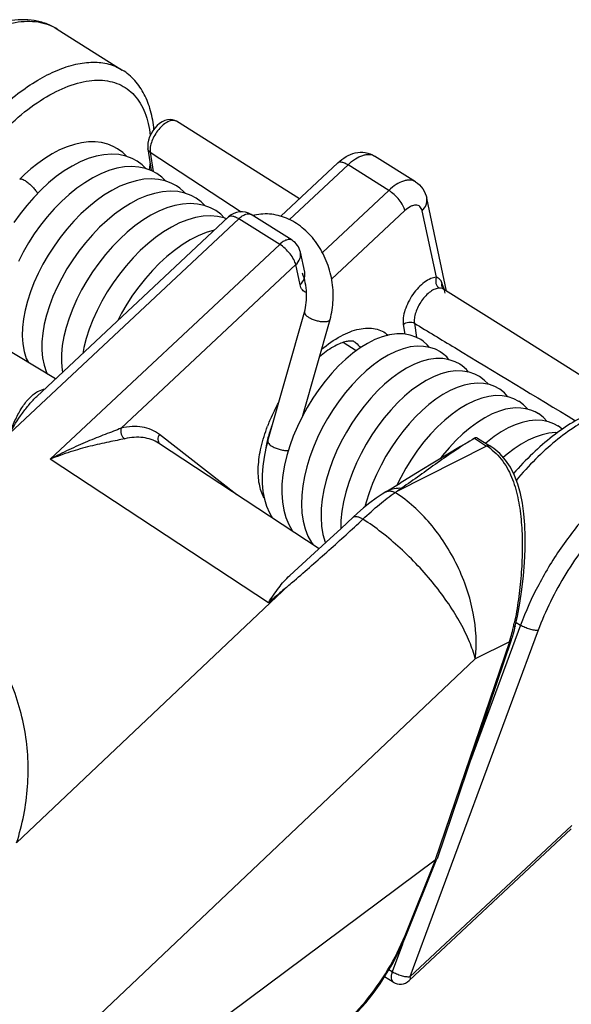
# Model space of a CAD drawing. Units: millimetres. Extents: x 0 to 210, y 0 to 297.
# Drawn here: x 46 to 67, y 47 to 84 of the extents above; entities that cross this region are included whole.
import ezdxf

# ---------------------------------------------------------------- set-up
doc = ezdxf.new("R2010")
doc.units = ezdxf.units.MM
doc.header["$LTSCALE"] = 19.36
doc.layers.get('0').update_dxf_attribs({"linetype": 'CONTINUOUS'})
doc.layers.add('BEZUGSACHSEN', color=7, linetype='CONTINUOUS')
doc.layers.add('RUNDUNGEN', color=7, linetype='CONTINUOUS')

msp = doc.modelspace()

# ---------------------------------------------------------------- linework, layer by layer
at = {"color": 7, "linetype": 'CONTINUOUS'}
for p, q in [((48.3502, 78.8985), (48.0496, 78.743)), ((52.3931, 76.7214), (52.0904, 76.6021)), ((55.404, 68.4101), (56.7805, 73.2539)), ((56.7147, 69.3639), (57.7424, 72.9805)), ((61.2368, 72.1615), (61.1474, 72.2226)), ((61.9675, 71.7023), (61.8849, 71.7584)), ((62.7114, 71.2335), (62.6223, 71.2944)), ((64.1186, 70.3524), (64.0976, 70.3658)), ((66.4692, 68.8536), (66.3102, 68.9733)), ((55.404, 68.4101), (55.4038, 68.4093)), ((63.6546, 68.3736), (63.5981, 68.324))]:
    msp.add_line(p, q, dxfattribs=at)
at = {"color": 9, "linetype": 'CONTINUOUS'}
msp.add_line((46.3248, 78.1661), (46.332, 78.1603), dxfattribs=at)
at = {"color": 7, "linetype": 'CONTINUOUS'}
for points in [[(49.7588, 79.3903), (49.5968, 79.4799), (49.3861, 79.5641), (49.1585, 79.6214), (48.9173, 79.6501), (48.6649, 79.6493), (48.4036, 79.6185), (48.1349, 79.5576), (47.8595, 79.4669), (47.5808, 79.3476), (47.3013, 79.201), (47.0256, 79.0303), (46.7575, 78.8398), (46.5011, 78.6346), (46.2612, 78.4216), (46.0791, 78.2456)], [(50.4964, 78.926), (50.3047, 79.0296), (50.0673, 79.1173), (49.8077, 79.1715), (49.5318, 79.1893), (49.2441, 79.1699), (48.9496, 79.1139), (48.6504, 79.0227), (48.3502, 78.8985)], [(50.093, 79.1078), (49.9495, 79.2497), (49.757, 79.3913)], [(50.8305, 78.6438), (50.6859, 78.7865), (50.4948, 78.927)], [(48.0496, 78.743), (47.7503, 78.5577), (47.4543, 78.3447), (47.164, 78.1066), (46.8812, 77.8454), (46.6079, 77.5633), (46.346, 77.2631), (46.0975, 76.9473), (45.8643, 76.6186)], [(49.429, 78.5731), (49.1276, 78.4528), (48.824, 78.2995), (48.5222, 78.1164), (48.2241, 77.9054), (47.9327, 77.6696), (47.6493, 77.411), (47.3754, 77.1318), (47.1129, 76.8343), (46.8633, 76.5207), (46.6284, 76.1938), (46.4099, 75.856), (46.2097, 75.51), (46.0292, 75.1588)], [(51.2346, 78.4614), (51.0407, 78.5661), (50.8093, 78.6516), (50.5585, 78.7055), (50.2919, 78.7252), (50.0128, 78.7097), (49.7246, 78.6588), (49.429, 78.5731)], [(51.5666, 78.1803), (51.4248, 78.3212), (51.2318, 78.4632)], [(50.151, 78.1035), (49.8469, 77.9804), (49.5426, 77.825)], [(51.9712, 77.998), (51.7766, 78.1028), (51.5445, 78.1884), (51.2925, 78.2419), (51.0247, 78.261), (50.7436, 78.2447), (50.4511, 78.1921), (50.151, 78.1035)], [(49.5426, 77.825), (49.2436, 77.6417), (48.9496, 77.4322), (48.6619, 77.1984), (48.3819, 76.9422), (48.1109, 76.6655), (47.8506, 76.3705), (47.6025, 76.059), (47.3689, 75.7341), (47.1515, 75.3986), (46.9524, 75.0556), (46.7732, 74.7081), (46.6151, 74.3591), (46.4796, 74.0116), (46.3674, 73.6675), (46.2794, 73.329), (46.2166, 72.9977), (46.1799, 72.6755), (46.1708, 72.3638), (46.1912, 72.063), (46.2429, 71.7786), (46.328, 71.5119), (46.4043, 71.356)], [(52.7083, 77.5338), (52.5204, 77.6357), (52.2805, 77.7247), (52.016, 77.7798), (51.734, 77.797), (51.4399, 77.7753), (51.1407, 77.716), (50.8383, 77.6213)], [(52.3042, 77.7159), (52.2497, 77.7766), (52.0989, 77.9087), (51.9705, 77.9984)], [(50.8383, 77.6213), (50.5372, 77.4943), (50.2375, 77.3365), (49.9404, 77.1503), (49.6474, 76.9376), (49.36, 76.6999), (49.0799, 76.4395), (48.8088, 76.1585), (48.5489, 75.8593), (48.302, 75.5443), (48.0701, 75.2165), (47.8551, 74.8787), (47.6587, 74.5338), (47.4824, 74.1849), (47.3274, 73.8344), (47.1949, 73.4847), (47.0862, 73.1383), (47.0021, 72.7971), (46.9439, 72.4635), (46.9128, 72.1381), (46.9105, 71.8273), (46.9374, 71.5346), (46.9934, 71.2638), (47.0777, 71.0177), (47.1267, 70.9209)], [(53.0434, 77.2511), (52.8949, 77.3967), (52.7063, 77.535)], [(51.6129, 77.1706), (51.312, 77.0475), (51.01, 76.8925), (50.7089, 76.7071), (50.4113, 76.4937), (50.1201, 76.2554), (49.8367, 75.9944), (49.5632, 75.7128), (49.3013, 75.4132), (49.0529, 75.0982), (48.8197, 74.7703), (48.6033, 74.4324), (48.4053, 74.0869), (48.2272, 73.7364), (48.0703, 73.3834), (47.9359, 73.0305), (47.8254, 72.6803), (47.7399, 72.3344), (47.681, 71.9972), (47.65, 71.6712), (47.6478, 71.3614), (47.6746, 71.0712), (47.6911, 70.9914)], [(53.4462, 77.0695), (53.2529, 77.1738), (53.0172, 77.2608), (52.7603, 77.3146), (52.4878, 77.3328), (52.2032, 77.3146), (51.9109, 77.2602), (51.6129, 77.1706)], [(53.7788, 76.7885), (53.6363, 76.9295), (53.4445, 77.0705)], [(52.0904, 76.6021), (51.7854, 76.4495), (51.4835, 76.2674), (51.1858, 76.0579), (50.8947, 75.8236), (50.6114, 75.5664), (50.3376, 75.2885), (50.0748, 74.9922), (49.8246, 74.6794), (49.589, 74.353), (49.3696, 74.0155), (49.1684, 73.6698), (48.9871, 73.3189), (48.8271, 72.9659), (48.69, 72.6137), (48.5769, 72.265), (48.4887, 71.9225), (48.447, 71.6992)], [(53.8526, 76.7609), (53.7658, 76.7934), (53.5174, 76.8477), (53.2534, 76.8686), (52.9764, 76.8547), (52.6889, 76.8057), (52.3931, 76.7214)], [(53.0925, 76.2441), (52.7898, 76.1205), (52.4873, 75.9654), (52.1901, 75.783), (51.8981, 75.5747), (51.6121, 75.3422), (51.3336, 75.0876), (51.0637, 74.8123), (50.8043, 74.5185), (50.5568, 74.2083), (50.3235, 73.8847), (50.1064, 73.5504), (49.9074, 73.2083), (49.765, 72.9333)], [(53.3972, 76.3345), (53.3927, 76.3336), (53.0925, 76.2441)], [(61.1512, 72.2203), (60.9696, 72.3164), (60.7499, 72.3913), (60.506, 72.4324), (60.2463, 72.4351), (59.9762, 72.399), (59.7033, 72.3265), (59.4275, 72.2194), (59.1512, 72.0797), (58.875, 71.9091), (58.6003, 71.7092), (58.329, 71.482), (58.0631, 71.2297), (57.8045, 70.9544), (57.5552, 70.6583), (57.3171, 70.344), (57.0922, 70.014), (56.8825, 69.6711), (56.6897, 69.3182), (56.5153, 68.9579), (56.361, 68.5931), (56.2281, 68.2261)], [(61.4745, 71.9293), (61.3955, 72.0231), (61.2368, 72.1615)], [(61.8885, 71.7562), (61.7016, 71.8546), (61.4899, 71.9266), (61.2589, 71.9668), (61.0131, 71.9726), (60.7551, 71.943), (60.4868, 71.8772), (60.2109, 71.7754), (59.9305, 71.6386), (59.6491, 71.4693), (59.3716, 71.2714), (59.0985, 71.0463), (58.8317, 70.7967), (58.5725, 70.5245), (58.3227, 70.2316), (58.084, 69.9204), (57.8579, 69.5932), (57.6465, 69.2526), (57.4515, 68.9009), (57.2745, 68.5412), (57.1173, 68.1763), (56.9814, 67.8088), (56.8681, 67.4416), (56.7786, 67.0775), (56.7143, 66.7193), (56.6763, 66.3696), (56.6654, 66.0313)], [(62.6261, 71.292), (62.4457, 71.3876), (62.2236, 71.4634), (61.976, 71.5045), (61.7122, 71.5063), (61.4381, 71.4682), (61.1627, 71.3932), (60.8855, 71.2835), (60.6092, 71.1418), (60.3339, 70.9699), (60.0607, 70.7695), (59.7913, 70.5426), (59.5273, 70.2906), (59.2704, 70.0158), (59.0226, 69.7205), (58.7859, 69.4073), (58.5624, 69.0784), (58.354, 68.7369), (58.1624, 68.3857), (57.9893, 68.0276), (57.8362, 67.6653), (57.7042, 67.3013), (57.5945, 66.9377), (57.5084, 66.5768), (57.447, 66.2206), (57.4115, 65.8715), (57.4034, 65.5307)], [(62.2119, 71.4653), (62.1248, 71.5672), (61.9675, 71.7023)], [(62.9497, 71.0008), (62.8691, 71.096), (62.7114, 71.2335)], [(63.3632, 70.8281), (63.1878, 70.9215), (62.9668, 70.9979), (62.7196, 71.0398), (62.4563, 71.0425), (62.1826, 71.0056), (61.9071, 70.9315), (61.63, 70.8225), (61.3545, 70.6822), (61.0806, 70.5121), (60.8089, 70.3138), (60.5408, 70.0892), (60.2778, 69.8397), (60.0216, 69.5673), (59.7742, 69.2742), (59.5375, 68.9627), (59.3135, 68.6353), (59.1041, 68.2947), (58.9112, 67.9437), (58.7365, 67.5849), (58.5814, 67.221), (58.4475, 66.8547), (58.3361, 66.4885), (58.2485, 66.1251), (58.1858, 65.7666), (58.1495, 65.4167), (58.1415, 65.1099)], [(63.6944, 70.5338), (63.6904, 70.5395), (63.538, 70.6969), (63.3605, 70.8297)], [(64.1002, 70.3642), (63.9311, 70.4547), (63.7312, 70.5265), (63.5132, 70.5698), (63.2811, 70.5819), (63.0369, 70.5618), (62.7819, 70.5086), (62.5193, 70.4223), (62.2521, 70.3034), (61.9839, 70.1545), (61.72, 69.9799), (61.46, 69.7805), (61.2048, 69.5582), (60.9555, 69.3146), (60.7131, 69.0511), (60.4792, 68.7694), (60.2551, 68.4709), (60.0424, 68.158), (59.843, 67.8331), (59.6584, 67.4982), (59.4903, 67.1559), (59.3397, 66.8086), (59.2082, 66.4587), (59.097, 66.1085), (59.0523, 65.9347)], [(64.4277, 70.072), (64.2922, 70.2177), (64.1186, 70.3524)], [(64.8384, 69.8995), (64.6527, 69.9974), (64.4412, 70.0696), (64.2101, 70.1102), (63.9643, 70.1162), (63.7066, 70.0867), (63.4403, 70.0218), (63.1665, 69.9214), (62.8867, 69.7856), (62.6049, 69.6165), (62.3255, 69.4178), (62.0501, 69.1914), (61.7818, 68.9405), (61.5214, 68.6669), (61.2707, 68.3729), (61.0313, 68.0606), (60.8048, 67.7322), (60.5931, 67.3906), (60.398, 67.0383), (60.2562, 66.7493)], [(64.3343, 69.6), (64.1062, 69.5346), (63.8299, 69.4245), (63.5541, 69.2825), (63.2792, 69.1104), (63.0063, 68.9097), (62.737, 68.6823), (62.4729, 68.4299), (62.216, 68.1547), (61.9681, 67.8588), (61.8872, 67.7514)], [(65.5747, 69.4363), (65.4527, 69.5045), (65.2858, 69.5735), (65.1054, 69.6221), (64.9139, 69.6487), (64.7132, 69.6524), (64.5053, 69.6327), (64.334, 69.5999)], [(65.1698, 69.6048), (65.0172, 69.7648), (64.8355, 69.9013)], [(65.9072, 69.1408), (65.7567, 69.2988), (65.5725, 69.4377)], [(66.313, 68.9715), (66.156, 69.0565), (65.9507, 69.132), (65.7231, 69.1777), (65.4795, 69.1894), (65.225, 69.1659), (64.9663, 69.1086), (64.704, 69.019), (64.4412, 68.8992), (64.1778, 68.7508), (63.9151, 68.575), (63.6546, 68.3736)], [(66.2912, 68.7218), (66.2203, 68.7252), (65.9689, 68.7026), (65.7126, 68.6468), (65.4519, 68.559), (65.1893, 68.4406), (64.9255, 68.293), (64.6619, 68.1177), (64.4006, 67.9165), (64.2536, 67.7878)], [(55.4041, 68.4092), (55.3331, 68.1367), (55.2641, 67.8018), (55.2166, 67.4678), (55.1929, 67.1397), (55.1944, 66.8215), (55.2218, 66.5164), (55.2762, 66.2271), (55.3576, 65.9567), (55.4659, 65.7074), (55.5847, 65.5083)], [(56.2281, 68.2261), (56.1179, 67.8595), (56.0315, 67.4957), (55.9704, 67.1367), (55.9357, 66.7857), (55.9288, 66.4442), (55.9509, 66.1186), (56.002, 65.8136), (56.0814, 65.531), (56.1885, 65.2729), (56.3217, 65.0419), (56.3505, 65.0049)], [(56.6654, 66.0313), (56.6828, 65.7066), (56.7294, 65.3968), (56.8058, 65.1059), (56.9127, 64.8361), (57.0486, 64.5935), (57.1219, 64.4977)], [(57.4034, 65.5307), (57.4243, 65.2047), (57.4743, 64.8979), (57.553, 64.613), (57.5673, 64.5779)]]:
    msp.add_lwpolyline(points, dxfattribs=at)
msp.add_arc((55.3126, 75.037), 1.9046, 102.5027, 104.37251, dxfattribs=at)
at = {"color": 9, "linetype": 'CONTINUOUS'}
for points, knots in [([(46.0788, 78.2458), (46.0831, 78.25), (46.0946, 78.2567), (46.1161, 78.2599), (46.1418, 78.2575), (46.1853, 78.2458), (46.2482, 78.2162), (46.2979, 78.1848), (46.3248, 78.1661)], [0, 0, 0, 0, 0.0658802, 0.1425641, 0.2363589, 0.3501156, 0.6385678, 1, 1, 1, 1]), ([(46.3324, 78.1608), (46.3747, 78.1309), (46.4583, 78.0635), (46.5734, 77.9515), (46.6741, 77.8339), (46.7306, 77.7518), (46.7531, 77.7117)], [0, 0, 0, 0, 0.250823, 0.5190073, 0.7773654, 1, 1, 1, 1]), ([(56.7805, 73.2539), (56.7672, 73.207), (56.8227, 73.1381), (56.8904, 73.0856), (56.9445, 73.0509), (57.0058, 73.0185), (57.0979, 72.9775), (57.2208, 72.9361), (57.3696, 72.9038), (57.5075, 72.8914), (57.5942, 72.8973), (57.6321, 72.9057)], [0, 0, 0, 0, 0.1487181, 0.2063157, 0.2712375, 0.3423979, 0.4183839, 0.5783071, 0.7372853, 0.8816389, 1, 1, 1, 1]), ([(57.6321, 72.9057), (57.6463, 72.9088), (57.6722, 72.9163), (57.7059, 72.9328), (57.7304, 72.9539), (57.7399, 72.9717), (57.7424, 72.9805)], [0, 0, 0, 0, 0.3133722, 0.5788145, 0.8021459, 1, 1, 1, 1]), ([(55.4038, 68.4093), (55.4019, 68.4021), (55.4004, 68.3862), (55.4059, 68.3616), (55.4185, 68.3361), (55.4459, 68.2986), (55.4976, 68.252), (55.5466, 68.2204), (55.5745, 68.2046)], [0, 0, 0, 0, 0.0794465, 0.166158, 0.2655293, 0.3803739, 0.6593318, 1, 1, 1, 1]), ([(55.5745, 68.2046), (55.6192, 68.1792), (55.7167, 68.1342), (55.8707, 68.0848), (56.026, 68.0557), (56.1285, 68.0493), (56.1763, 68.0517)], [0, 0, 0, 0, 0.2460057, 0.5115603, 0.7711783, 1, 1, 1, 1])]:
    msp.add_open_spline(points, degree=3, knots=knots, dxfattribs=at)
at = {"color": 7, "linetype": 'CONTINUOUS'}
for points, knots in [([(57.7424, 72.9805), (57.8093, 73.2159), (57.886, 73.7111), (57.8349, 74.4629), (57.6259, 75.1906), (57.2713, 75.8466), (56.7905, 76.3872), (56.2991, 76.7113), (55.8754, 76.87), (55.5503, 76.9365), (55.2222, 76.9487), (55.0059, 76.9198), (54.9003, 76.8964)], [0, 0, 0, 0, 0.1285845, 0.2605108, 0.3930782, 0.5233463, 0.6491115, 0.7695935, 0.8282351, 0.8859934, 0.9431494, 1, 1, 1, 1]), ([(56.7805, 73.2539), (56.8466, 73.4864), (56.8953, 73.9896), (56.7939, 74.4831), (56.7063, 74.7216)], [0, 0, 0, 0, 0.4875283, 1, 1, 1, 1])]:
    msp.add_open_spline(points, degree=3, knots=knots, dxfattribs=at)
at = {"layer": 'BEZUGSACHSEN', "color": 7, "linetype": 'CONTINUOUS'}
for p, q in [((47.4892, 83.8907), (49.9352, 82.3513)), ((58.7233, 71.7987), (58.2288, 72.11))]:
    msp.add_line(p, q, dxfattribs=at)
at = {"layer": 'RUNDUNGEN', "color": 7, "linetype": 'CONTINUOUS'}
for p, q in [((56.5942, 77.5163), (51.9678, 80.4248)), ((50.8953, 79.3922), (51.0184, 78.5743)), ((55.8891, 76.8561), (58.0333, 78.8639)), ((60.9518, 78.1544), (59.4185, 79.1194)), ((62.1211, 74.0405), (61.3732, 77.5333)), ((46.724, 70.0858), (53.9314, 76.8347)), ((56.3161, 75.9511), (54.7827, 76.9161)), ((56.7893, 74.7507), (56.6277, 75.5053)), ((47.4244, 70.7416), (40.9393, 74.6475)), ((61.9538, 74.1507), (61.9538, 74.1505)), ((64.3561, 72.6313), (61.9762, 74.1319)), ((68.8278, 69.8137), (64.3561, 72.6313)), ((63.2853, 68.5209), (63.7487, 68.2292)), ((57.3308, 64.3604), (51.2951, 68.3284)), ((59.8352, 66.4954), (60.3721, 66.8193)), ((57.011, 64.0663), (56.228, 63.3527)), ((64.6685, 61.3088), (64.7041, 61.4513)), ((64.553, 60.9214), (61.7618, 52.706)), ((64.553, 60.9214), (64.5943, 61.0492)), ((60.7197, 48.1318), (66.8083, 53.833)), ((40.6499, 37.0005), (61.6951, 52.6682)), ((60.6206, 49.8621), (61.7611, 52.7041)), ((61.7611, 52.7042), (61.7617, 52.7059)), ((60.4957, 49.5671), (60.6206, 49.8622)), ((60.1116, 48.0737), (59.7921, 48.2747))]:
    msp.add_line(p, q, dxfattribs=at)
at = {"layer": 'RUNDUNGEN', "color": 9, "linetype": 'CONTINUOUS'}
for p, q in [((50.9854, 79.2613), (51.0943, 78.5371)), ((50.9854, 79.2613), (54.4011, 77.0212)), ((56.2126, 76.7285), (58.4175, 78.7931)), ((59.9508, 77.828), (58.4175, 78.7931)), ((59.9508, 77.828), (57.4548, 75.4908)), ((60.5562, 77.0662), (57.801, 74.4863)), ((61.7362, 74.5601), (61.1998, 77.065)), ((45.6905, 68.6875), (54.3156, 76.7639)), ((53.9314, 76.8347), (53.9315, 76.8348)), ((55.8489, 75.7988), (54.3156, 76.7639)), ((55.8489, 75.7988), (47.2238, 67.7225)), ((56.4543, 75.037), (49.8923, 68.8925)), ((56.6159, 74.2825), (56.4543, 75.037)), ((60.4944, 72.7908), (60.5494, 72.4251)), ((60.9124, 72.8334), (60.9919, 72.3045)), ((54.2443, 66.3895), (51.329, 68.6539)), ((63.167, 68.5101), (63.6267, 68.2207)), ((63.6267, 68.2207), (60.2259, 66.4988)), ((55.4242, 62.3314), (47.2238, 67.7225)), ((60.189, 66.4735), (60.2259, 66.4988)), ((56.1984, 62.9928), (45.9633, 53.3023)), ((64.8989, 61.4862), (63.0175, 56.4021)), ((64.7346, 61.5897), (64.8989, 61.4862)), ((65.5639, 61.2946), (60.743, 48.2671)), ((64.4808, 60.8674), (61.6951, 52.6682)), ((64.4808, 60.8674), (63.1984, 60.2181)), ((63.1984, 60.2181), (38.5852, 36.9146)), ((60.743, 48.2671), (66.8221, 53.9593)), ((60.5613, 49.8285), (61.7023, 52.6717)), ((60.462, 49.496), (60.0781, 48.4587)), ((60.0781, 48.4587), (59.9547, 48.5363))]:
    msp.add_line(p, q, dxfattribs=at)
at = {"layer": 'RUNDUNGEN', "color": 7, "linetype": 'CONTINUOUS'}
for points in [[(51.9689, 80.424), (51.9092, 80.4556), (51.8248, 80.4823), (51.7337, 80.4921), (51.6366, 80.4835), (51.5369, 80.4557), (51.4345, 80.4073), (51.335, 80.3405), (51.2436, 80.2604), (51.1593, 80.168), (51.0831, 80.0652), (51.017, 79.9545), (50.9622, 79.8373), (50.9215, 79.7184), (50.8965, 79.6006), (50.8883, 79.487), (50.8954, 79.3921)], [(61.9758, 74.1322), (61.9653, 74.1398), (61.9559, 74.149), (61.9524, 74.1533)], [(63.1644, 68.5086), (62.6409, 68.2057), (62.1002, 67.8818), (61.5423, 67.5403), (60.9665, 67.1845), (60.3721, 66.8193)], [(64.7041, 61.4512), (64.7857, 61.8215), (64.8778, 62.3174), (64.9539, 62.8266), (65.0126, 63.3379), (65.0531, 63.8429), (65.0751, 64.3344), (65.0784, 64.8056), (65.0629, 65.2535), (65.0285, 65.6733), (64.9745, 66.0683), (64.8995, 66.4398), (64.8011, 66.789), (64.6758, 67.1176), (64.5214, 67.4206), (64.3364, 67.6946), (64.124, 67.9334), (63.8907, 68.132), (63.7489, 68.229)], [(59.8351, 66.4954), (59.6952, 66.4083), (59.4699, 66.2558), (59.2394, 66.085), (59.0042, 65.896), (58.765, 65.689), (58.6068, 65.544)], [(58.6068, 65.544), (58.1564, 65.1236), (57.5979, 64.606), (57.011, 64.0663)], [(64.5943, 61.0492), (64.6328, 61.1784), (64.6685, 61.3088)], [(57.2413, 45.6691), (57.5581, 45.8738), (57.8735, 46.1083), (58.1857, 46.3707), (58.4925, 46.6585), (58.7917, 46.9695), (59.0811, 47.3011), (59.3585, 47.6505), (59.6218, 48.0152), (59.8691, 48.3921), (60.0984, 48.7784), (60.3078, 49.171), (60.4957, 49.5671)]]:
    msp.add_lwpolyline(points, dxfattribs=at)
at = {"layer": 'RUNDUNGEN', "color": 9, "linetype": 'CONTINUOUS'}
for centre, radius, start, end in [((51.8575, 80.2497), 0.2069, 57.78508, 62.26475), ((44.4004, 79.468), 6.6156, 352.70409, 354.46209), ((44.1168, 79.5027), 6.9012, 352.46348, 352.71786), ((57.9022, 72.8116), 4.3286, 17.23912, 18.29983), ((57.1074, 72.5682), 5.1598, 15.75113, 16.92804), ((61.5765, 66.5931), 6.6206, 158.54231, 158.98255), ((62.4659, 66.3802), 2.176, 50.92295, 57.76004), ((60.3038, 65.7933), 0.8432, 119.15549, 120.85347), ((-5.2684, 134.9723), 94.6531, 310.495627, 310.651186), ((53.2367, 63.9837), 11.6811, 347.32049, 347.54521), ((52.9875, 64.0386), 11.9362, 347.54613, 348.03001), ((58.763, 62.7381), 6.0161, 343.69046, 346.42384), ((58.6613, 62.7632), 6.1209, 346.41846, 347.32082), ((58.8973, 62.6991), 5.8762, 341.83729, 343.68709)]:
    msp.add_arc(centre, radius, start, end, dxfattribs=at)
at = {"layer": 'RUNDUNGEN', "color": 7, "linetype": 'CONTINUOUS'}
for centre, radius, start, end in [((54.4099, 76.3237), 0.7, 57.81542, 133.10701), ((55.9433, 75.3587), 0.6999, 12.07607, 57.81677), ((59.6753, 67.401), 4.4148, 165.16042, 166.7505), ((60.378, 48.4968), 0.5, 237.81512, 313.12328)]:
    msp.add_arc(centre, radius, start, end, dxfattribs=at)
for centre, major_axis, ratio, start_param, end_param in [((63.1221, 68.2691), (0.1644, 0.251), 0.478812, 0.0076915, 0.7169529), ((59.9645, 48.3486), (1.7408, 4.3228), 0.0330233, 0.0191513, 0.0540526)]:
    msp.add_ellipse(centre, major_axis=major_axis, ratio=ratio, start_param=start_param, end_param=end_param, dxfattribs=at)
for points, knots in [([(47.4892, 83.8907), (47.3594, 83.9724), (47.0797, 84.1092), (46.6222, 84.2242), (46.1382, 84.2521), (45.6362, 84.1971), (45.1222, 84.0646), (44.4056, 83.7832), (43.5037, 83.2494), (42.4717, 82.3927), (41.4964, 81.3389), (40.6194, 80.1356), (40.1211, 79.2612), (39.898, 78.8106)], [0, 0, 0, 0, 0.0459428, 0.0924272, 0.1403786, 0.1903779, 0.243067, 0.2988864, 0.4205056, 0.5549476, 0.6993565, 0.8493994, 1, 1, 1, 1]), ([(51.1245, 80.1205), (51.1018, 80.3561), (51.024, 80.8094), (50.7867, 81.4379), (50.4284, 81.9698), (50.1082, 82.2424), (49.9352, 82.3513)], [0, 0, 0, 0, 0.2715541, 0.5248519, 0.7654368, 1, 1, 1, 1]), ([(58.0333, 78.8639), (58.1271, 78.9517), (58.3299, 79.1072), (58.6839, 79.2545), (59.0675, 79.2757), (59.3116, 79.1866), (59.4185, 79.1194)], [0, 0, 0, 0, 0.2548813, 0.5019921, 0.7496385, 1, 1, 1, 1]), ([(60.9518, 78.1544), (61.0604, 78.086), (61.2489, 77.9006), (61.3466, 77.6574), (61.3732, 77.5333)], [0, 0, 0, 0, 0.5028638, 1, 1, 1, 1]), ([(58.6474, 72.1419), (58.6232, 72.1571), (58.5578, 72.1687), (58.4416, 72.1653), (58.284, 72.1324), (58.0839, 72.0604), (57.7507, 71.892), (57.5051, 71.7138), (57.3411, 71.5768)], [0, 0, 0, 0, 0.0584426, 0.1296578, 0.2387795, 0.3847375, 0.5634017, 1, 1, 1, 1]), ([(70.3795, 69.4844), (70.1923, 69.6022), (69.7719, 69.7828), (69.0772, 69.8618), (68.3458, 69.7657), (67.5951, 69.5118), (66.8351, 69.1148), (66.0768, 68.5863), (65.3337, 67.9392), (64.8677, 67.4485), (64.6401, 67.1874)], [0, 0, 0, 0, 0.0995778, 0.2022225, 0.311145, 0.4289794, 0.557185, 0.6958868, 0.844101, 1, 1, 1, 1]), ([(55.6105, 69.1377), (55.5899, 69.0865), (55.5134, 68.8876), (55.4482, 68.6843), (55.4077, 68.5317)], [0, 0, 0, 0, 0.25894, 1, 1, 1, 1]), ([(55.378, 68.4128), (55.3695, 68.3766), (55.3388, 68.238), (55.3154, 68.0978), (55.3033, 67.9938)], [0, 0, 0, 0, 0.2624177, 1, 1, 1, 1]), ([(55.4242, 62.3314), (55.5478, 62.5226), (55.7902, 62.8827), (56.0752, 63.214), (56.228, 63.3527)], [0, 0, 0, 0, 0.5245418, 1, 1, 1, 1]), ([(61.7023, 52.6717), (61.7095, 52.6728), (61.7314, 52.677), (61.7553, 52.6898), (61.7611, 52.7042)], [0, 0, 0, 0, 0.3213892, 1, 1, 1, 1])]:
    msp.add_open_spline(points, degree=3, knots=knots, dxfattribs=at)
at = {"layer": 'RUNDUNGEN', "color": 9, "linetype": 'CONTINUOUS'}
for points, knots in [([(40.2755, 79.0097), (40.5101, 79.4486), (41.0247, 80.2965), (41.9124, 81.458), (42.8811, 82.4658), (43.8888, 83.2757), (44.8921, 83.8531), (45.7248, 84.1296), (46.3441, 84.1946), (46.7631, 84.1696), (47.1489, 84.0721), (47.3821, 83.9581), (47.4892, 83.8907)], [0, 0, 0, 0, 0.1577056, 0.3135686, 0.4624005, 0.5996426, 0.7218815, 0.8275848, 0.874664, 0.9184798, 0.9598852, 1, 1, 1, 1]), ([(44.5558, 80.1026), (44.7838, 80.3573), (45.2481, 80.8345), (45.9828, 81.4616), (46.7232, 81.9692), (47.4524, 82.3454), (48.1544, 82.5812), (48.8152, 82.6692), (49.42, 82.6029), (49.7784, 82.4499), (49.9352, 82.3513)], [0, 0, 0, 0, 0.1639918, 0.3189769, 0.4627467, 0.5937592, 0.711408, 0.8163872, 0.9111204, 1, 1, 1, 1]), ([(45.4456, 80.041), (45.7412, 80.3374), (46.3376, 80.869), (47.2799, 81.4919), (48.0725, 81.8287), (48.673, 81.9558), (49.0833, 81.9809), (49.4662, 81.9383), (49.8167, 81.8275), (50.1295, 81.6493), (50.3995, 81.4063), (50.623, 81.1028), (50.798, 80.7433), (50.9232, 80.3327), (50.971, 80.0398), (50.9874, 79.8869)], [0, 0, 0, 0, 0.1713141, 0.3257827, 0.4605592, 0.5206108, 0.5761887, 0.6280651, 0.6773806, 0.7255781, 0.7742526, 0.8249334, 0.8788958, 0.9370608, 1, 1, 1, 1]), ([(51.9537, 80.4328), (51.9339, 80.4433), (51.8888, 80.4582), (51.8142, 80.4605), (51.7333, 80.4441), (51.6135, 80.396), (51.4616, 80.2911), (51.2949, 80.1194), (51.1508, 79.9114), (51.0432, 79.6872), (50.9822, 79.4686), (50.9758, 79.325), (50.9854, 79.2613)], [0, 0, 0, 0, 0.0394166, 0.0821295, 0.129922, 0.1836102, 0.308206, 0.4511387, 0.6026972, 0.7514678, 0.8865446, 1, 1, 1, 1]), ([(50.9854, 79.2613), (50.9618, 79.2767), (50.9207, 79.3143), (50.8992, 79.3664), (50.8953, 79.3921)], [0, 0, 0, 0, 0.5196529, 1, 1, 1, 1]), ([(58.0333, 78.8639), (58.0506, 78.8801), (58.1029, 78.9026), (58.1959, 78.8955), (58.3044, 78.8584), (58.3785, 78.8176), (58.4175, 78.7931)], [0, 0, 0, 0, 0.1723262, 0.3882571, 0.6651277, 1, 1, 1, 1]), ([(58.4175, 78.7931), (58.5037, 78.8738), (58.6753, 79.0118), (58.912, 79.1336), (59.092, 79.1784), (59.2127, 79.1858), (59.3232, 79.1676), (59.3891, 79.1379), (59.4185, 79.1194)], [0, 0, 0, 0, 0.3156742, 0.5860564, 0.7032882, 0.8095201, 0.9071522, 1, 1, 1, 1]), ([(60.9518, 78.1544), (60.9224, 78.1729), (60.8565, 78.2025), (60.746, 78.2208), (60.6253, 78.2134), (60.4453, 78.1685), (60.2086, 78.0468), (60.037, 77.9087), (59.9508, 77.828)], [0, 0, 0, 0, 0.0928478, 0.1904799, 0.2967118, 0.4139436, 0.6843258, 1, 1, 1, 1]), ([(60.5562, 77.0662), (60.5417, 77.1337), (60.4797, 77.2774), (60.3414, 77.4805), (60.1624, 77.6725), (60.0231, 77.7826), (59.9508, 77.828)], [0, 0, 0, 0, 0.2087684, 0.4661732, 0.741586, 1, 1, 1, 1]), ([(61.1998, 77.065), (61.266, 77.127), (61.3474, 77.2396), (61.3868, 77.4099), (61.3816, 77.4936), (61.3732, 77.5333)], [0, 0, 0, 0, 0.5237879, 0.7657997, 1, 1, 1, 1]), ([(61.1998, 77.065), (61.1876, 77.122), (61.1495, 77.2066), (61.0498, 77.2656), (60.9627, 77.2783), (60.8662, 77.2627), (60.7208, 77.2032), (60.6202, 77.1261), (60.5562, 77.0662)], [0, 0, 0, 0, 0.216587, 0.3148798, 0.4191335, 0.5375387, 0.6741246, 1, 1, 1, 1]), ([(53.9315, 76.8348), (53.9488, 76.8509), (54.0011, 76.8734), (54.0941, 76.8663), (54.2025, 76.8292), (54.2766, 76.7884), (54.3156, 76.7639)], [0, 0, 0, 0, 0.172345, 0.3883212, 0.6651822, 1, 1, 1, 1]), ([(54.3156, 76.7639), (54.3558, 76.8015), (54.436, 76.866), (54.5627, 76.931), (54.682, 76.9538), (54.7548, 76.9337), (54.7827, 76.9161)], [0, 0, 0, 0, 0.3164049, 0.5875797, 0.8106019, 1, 1, 1, 1]), ([(56.3161, 75.9511), (56.2881, 75.9687), (56.2153, 75.9888), (56.096, 75.966), (55.9693, 75.901), (55.8891, 75.8365), (55.8489, 75.7988)], [0, 0, 0, 0, 0.1893981, 0.4124203, 0.6835951, 1, 1, 1, 1]), ([(56.4543, 75.037), (56.4399, 75.1045), (56.3779, 75.2482), (56.2395, 75.4513), (56.0605, 75.6433), (55.9212, 75.7533), (55.8489, 75.7988)], [0, 0, 0, 0, 0.208775, 0.4661863, 0.7416058, 1, 1, 1, 1]), ([(56.4543, 75.037), (56.5204, 75.0989), (56.6019, 75.2115), (56.6412, 75.3819), (56.6361, 75.4656), (56.6277, 75.5052)], [0, 0, 0, 0, 0.5237895, 0.7658024, 1, 1, 1, 1]), ([(56.6159, 74.2825), (56.682, 74.3444), (56.7635, 74.457), (56.8028, 74.6274), (56.7977, 74.7111), (56.7892, 74.7507)], [0, 0, 0, 0, 0.5237879, 0.7657997, 1, 1, 1, 1]), ([(61.7362, 74.5601), (61.6638, 74.5574), (61.505, 74.514), (61.2786, 74.3779), (61.054, 74.1759), (60.8483, 73.9224), (60.6769, 73.6368), (60.553, 73.3409), (60.4858, 73.0574), (60.4819, 72.8733), (60.4944, 72.7908)], [0, 0, 0, 0, 0.0933851, 0.2069958, 0.3382164, 0.4806909, 0.6261993, 0.7660721, 0.8924976, 1, 1, 1, 1]), ([(61.7362, 74.5601), (61.7073, 74.4895), (61.7012, 74.3653), (61.7631, 74.228), (61.816, 74.1749), (61.8456, 74.1562)], [0, 0, 0, 0, 0.5123791, 0.7649386, 1, 1, 1, 1]), ([(61.9477, 74.3491), (61.9376, 74.3749), (61.9154, 74.423), (61.8699, 74.4862), (61.8099, 74.5345), (61.7618, 74.5533), (61.7362, 74.5601)], [0, 0, 0, 0, 0.2673517, 0.5095742, 0.7444559, 1, 1, 1, 1]), ([(56.8559, 73.9852), (56.8261, 73.9944), (56.7684, 74.0216), (56.6701, 74.1139), (56.6306, 74.2136), (56.6159, 74.2825)], [0, 0, 0, 0, 0.2343201, 0.4705011, 1, 1, 1, 1]), ([(61.8456, 74.1562), (61.7912, 74.1543), (61.672, 74.122), (61.5019, 74.0205), (61.3332, 73.8695), (61.1786, 73.6801), (61.0498, 73.4665), (60.9566, 73.2451), (60.906, 73.0329), (60.9031, 72.8951), (60.9124, 72.8334)], [0, 0, 0, 0, 0.0935664, 0.2072945, 0.3385701, 0.4810329, 0.6264777, 0.7662548, 0.8925732, 1, 1, 1, 1]), ([(61.9758, 74.1322), (61.9678, 74.1372), (61.9272, 74.1564), (61.8807, 74.1575), (61.8456, 74.1562)], [0, 0, 0, 0, 0.2115722, 1, 1, 1, 1]), ([(61.9477, 74.3491), (61.9353, 74.3169), (61.9224, 74.2485), (61.939, 74.1804), (61.9537, 74.1507)], [0, 0, 0, 0, 0.509633, 1, 1, 1, 1]), ([(62.0119, 74.1707), (62.0068, 74.1859), (61.9866, 74.2458), (61.9649, 74.3051), (61.9477, 74.3491)], [0, 0, 0, 0, 0.2532513, 1, 1, 1, 1]), ([(57.4218, 71.8544), (57.646, 72.0416), (57.9928, 72.2877), (58.4818, 72.5171), (58.8206, 72.6217), (59.1407, 72.6633), (59.4369, 72.6398), (59.7027, 72.5499), (59.8537, 72.4467), (59.9202, 72.387)], [0, 0, 0, 0, 0.316533, 0.4566504, 0.583995, 0.6992707, 0.8045095, 0.9031887, 1, 1, 1, 1]), ([(60.4944, 72.7908), (60.55, 72.8396), (60.6952, 72.8966), (60.8504, 72.8709), (60.9124, 72.8334)], [0, 0, 0, 0, 0.5053645, 1, 1, 1, 1]), ([(60.9124, 72.8334), (61.4173, 72.5278), (63.4365, 71.3063), (65.4564, 70.0859), (66.9716, 69.1714)], [0, 0, 0, 0, 0.250087, 1, 1, 1, 1]), ([(58.6474, 72.1419), (58.6701, 72.1276), (58.7594, 72.0647), (58.8348, 71.9826), (58.8818, 71.915)], [0, 0, 0, 0, 0.245741, 1, 1, 1, 1]), ([(46.7148, 70.2429), (46.7388, 70.2576), (46.8382, 70.3135), (46.9466, 70.3536), (47.0304, 70.373)], [0, 0, 0, 0, 0.2460462, 1, 1, 1, 1]), ([(45.6905, 68.6875), (45.756, 68.8535), (45.8891, 69.1692), (46.1171, 69.6059), (46.3786, 69.9761), (46.5969, 70.1708), (46.7148, 70.2429)], [0, 0, 0, 0, 0.2833018, 0.5434023, 0.7805367, 1, 1, 1, 1]), ([(45.6905, 68.6875), (45.8427, 68.9495), (46.0788, 69.3284), (46.4348, 69.7892), (46.6256, 69.9936), (46.7252, 70.087)], [0, 0, 0, 0, 0.5206946, 0.765295, 1, 1, 1, 1]), ([(55.4148, 69.015), (55.4428, 69.0863), (55.5618, 69.3744), (55.6999, 69.6545), (55.8135, 69.8603)], [0, 0, 0, 0, 0.2456734, 1, 1, 1, 1]), ([(70.2907, 69.5367), (70.1234, 69.6291), (69.7421, 69.7646), (69.1088, 69.7963), (68.4208, 69.6683), (67.6937, 69.3875), (66.9428, 68.9623), (66.1855, 68.4032), (65.4399, 67.7238), (64.9719, 67.2117), (64.7434, 66.9397)], [0, 0, 0, 0, 0.0876216, 0.1821723, 0.2877075, 0.4062393, 0.538083, 0.6823067, 0.8370926, 1, 1, 1, 1]), ([(49.8923, 68.8925), (49.7973, 68.8526), (49.5973, 68.7737), (49.1723, 68.6103), (48.6085, 68.3868), (47.9159, 68.0807), (47.4543, 67.8479), (47.2238, 67.7225)], [0, 0, 0, 0, 0.1060627, 0.2211203, 0.4684769, 0.7300227, 1, 1, 1, 1]), ([(49.8923, 68.8925), (49.8693, 68.8212), (49.8738, 68.6641), (49.9636, 68.5323), (50.0242, 68.4932)], [0, 0, 0, 0, 0.509369, 1, 1, 1, 1]), ([(51.329, 68.6539), (51.2377, 68.7248), (51.0327, 68.8454), (50.681, 68.9449), (50.2931, 68.9627), (50.028, 68.9233), (49.8923, 68.8925)], [0, 0, 0, 0, 0.2307441, 0.468305, 0.722411, 1, 1, 1, 1]), ([(55.2661, 66.2764), (55.1761, 66.434), (55.0861, 66.7113), (55.0402, 67.1056), (55.0404, 67.5711), (55.1385, 68.2053), (55.2969, 68.7089), (55.3963, 68.9676)], [0, 0, 0, 0, 0.1966333, 0.3085639, 0.4299825, 0.6997143, 1, 1, 1, 1]), ([(50.0242, 68.4932), (49.9312, 68.4719), (49.7317, 68.4314), (49.2968, 68.3443), (48.7046, 68.2121), (47.9669, 68.0033), (47.4715, 67.8243), (47.2238, 67.7225)], [0, 0, 0, 0, 0.0983622, 0.2098556, 0.4574416, 0.7238908, 1, 1, 1, 1]), ([(51.2951, 68.3284), (51.2108, 68.3837), (51.0248, 68.4761), (50.7135, 68.5486), (50.3739, 68.556), (50.1425, 68.5201), (50.0242, 68.4932)], [0, 0, 0, 0, 0.2300282, 0.4684528, 0.7232786, 1, 1, 1, 1]), ([(51.329, 68.6539), (51.2929, 68.5997), (51.2614, 68.5004), (51.286, 68.3751), (51.3193, 68.3224), (51.3398, 68.3011)], [0, 0, 0, 0, 0.5188222, 0.7643944, 1, 1, 1, 1]), ([(63.167, 68.5101), (62.6904, 68.2244), (61.7796, 67.6008), (60.8901, 66.9495), (60.4382, 66.6416)], [0, 0, 0, 0, 0.5039729, 1, 1, 1, 1]), ([(63.7487, 68.2292), (63.7329, 68.2392), (63.6881, 68.2469), (63.6476, 68.2315), (63.6267, 68.2207)], [0, 0, 0, 0, 0.4416677, 1, 1, 1, 1]), ([(72.8255, 67.9449), (72.7023, 68.0225), (72.4299, 68.1501), (71.9754, 68.2431), (71.4801, 68.24), (70.9516, 68.1428), (70.3974, 67.954), (69.8248, 67.6769), (69.2418, 67.3158), (68.4418, 66.7139), (67.478, 65.7857), (66.4423, 64.483), (65.5587, 63.0387), (65.092, 62.0079), (64.8989, 61.4862)], [0, 0, 0, 0, 0.0390021, 0.0796428, 0.1232862, 0.1708801, 0.2229536, 0.2796716, 0.3409155, 0.4063495, 0.5475316, 0.6979283, 0.8510129, 1, 1, 1, 1]), ([(63.8376, 68.0695), (63.9378, 67.9881), (64.1234, 67.8074), (64.428, 67.3865), (64.6921, 66.775), (64.8714, 65.9794), (64.9585, 65.1357), (64.9745, 64.2573), (64.9302, 63.3576), (64.8306, 62.455), (64.7266, 61.8575), (64.6642, 61.563)], [0, 0, 0, 0, 0.0568158, 0.1133211, 0.2277894, 0.3468748, 0.4712672, 0.6004907, 0.7332753, 0.8674957, 1, 1, 1, 1]), ([(59.893, 66.5296), (59.9744, 66.575), (60.1545, 66.6389), (60.3441, 66.6479), (60.4381, 66.6415)], [0, 0, 0, 0, 0.4973313, 1, 1, 1, 1]), ([(60.4382, 66.6416), (60.4017, 66.6195), (60.3333, 66.5684), (60.2601, 66.5242), (60.2259, 66.4988)], [0, 0, 0, 0, 0.4997684, 1, 1, 1, 1]), ([(58.9761, 65.4703), (59.1802, 65.6614), (59.5705, 66.0129), (59.9858, 66.3359), (60.189, 66.4735)], [0, 0, 0, 0, 0.5326483, 1, 1, 1, 1]), ([(59.8352, 66.4954), (59.8417, 66.4993), (59.8689, 66.514), (59.899, 66.5232), (59.922, 66.5272)], [0, 0, 0, 0, 0.2447631, 1, 1, 1, 1]), ([(59.922, 66.5272), (59.93, 66.5286), (59.9637, 66.5331), (59.998, 66.5319), (60.0235, 66.5285)], [0, 0, 0, 0, 0.2403094, 1, 1, 1, 1]), ([(60.0235, 66.5285), (60.0371, 66.5267), (60.0945, 66.516), (60.1495, 66.4941), (60.189, 66.4735)], [0, 0, 0, 0, 0.2357723, 1, 1, 1, 1]), ([(63.1984, 60.2181), (63.2675, 60.787), (63.2112, 61.687), (62.9031, 62.8491), (62.5452, 63.7288), (62.0795, 64.5601), (61.3558, 65.5399), (60.6815, 66.1587), (60.189, 66.4735)], [0, 0, 0, 0, 0.237034, 0.3653039, 0.4967533, 0.628655, 0.7582436, 1, 1, 1, 1]), ([(45.9633, 53.3023), (46.1802, 53.9894), (46.4601, 55.3988), (46.3593, 57.5376), (45.7318, 59.5782), (44.6043, 61.437), (43.0265, 63.0448), (41.0615, 64.347), (38.7837, 65.3016), (37.1403, 65.6793), (36.2924, 65.8061)], [0, 0, 0, 0, 0.1194571, 0.2356817, 0.3514637, 0.4696665, 0.5926624, 0.7219195, 0.8578722, 1, 1, 1, 1]), ([(58.6068, 65.544), (58.6233, 65.5595), (58.6738, 65.5806), (58.7633, 65.5724), (58.8675, 65.535), (58.9387, 65.4946), (58.9761, 65.4703)], [0, 0, 0, 0, 0.1706996, 0.3864002, 0.664109, 1, 1, 1, 1]), ([(56.3936, 63.16), (56.833, 63.5372), (57.4862, 64.1082), (58.3425, 64.8835), (58.7666, 65.2732), (58.9761, 65.4703)], [0, 0, 0, 0, 0.5013676, 0.7510194, 1, 1, 1, 1]), ([(63.1984, 60.2181), (63.144, 60.4374), (62.985, 60.8967), (62.6461, 61.5875), (62.2004, 62.3069), (61.663, 63.0298), (61.0526, 63.731), (60.3904, 64.3859), (59.6998, 64.9715), (59.2177, 65.3156), (58.9761, 65.4703)], [0, 0, 0, 0, 0.0987244, 0.2114816, 0.3357034, 0.4680452, 0.604686, 0.7415699, 0.8746282, 1, 1, 1, 1]), ([(68.0349, 65.3206), (67.769, 65.0318), (67.2613, 64.4191), (66.5887, 63.4298), (66.0127, 62.3854), (65.6989, 61.6594), (65.5639, 61.2946)], [0, 0, 0, 0, 0.2479191, 0.501537, 0.7543755, 1, 1, 1, 1]), ([(56.1984, 62.9928), (56.1352, 62.9364), (56.0061, 62.8263), (55.8118, 62.662), (55.6191, 62.4955), (55.4902, 62.385), (55.4242, 62.3314)], [0, 0, 0, 0, 0.2496078, 0.4997833, 0.7495925, 1, 1, 1, 1]), ([(64.704, 61.4512), (64.7018, 61.4417), (64.6848, 61.4299), (64.6595, 61.4231), (64.6424, 61.4206), (64.6329, 61.4198)], [0, 0, 0, 0, 0.3656885, 0.6472512, 1, 1, 1, 1]), ([(65.5639, 61.2946), (65.5167, 61.2886), (65.4079, 61.2949), (65.2391, 61.3324), (65.0635, 61.396), (64.9507, 61.4537), (64.8989, 61.4862)], [0, 0, 0, 0, 0.2032927, 0.4604012, 0.7384456, 1, 1, 1, 1]), ([(64.5461, 60.9011), (64.5446, 60.8965), (64.5368, 60.8847), (64.5132, 60.8726), (64.4927, 60.8687), (64.4808, 60.8674)], [0, 0, 0, 0, 0.1869814, 0.5329875, 1, 1, 1, 1]), ([(57.0926, 45.6613), (57.2649, 45.7516), (57.6121, 45.9655), (58.3001, 46.5008), (59.1137, 47.344), (59.9436, 48.5162), (60.383, 49.3843), (60.5613, 49.8285)], [0, 0, 0, 0, 0.1057962, 0.221172, 0.4734368, 0.7396975, 1, 1, 1, 1]), ([(60.5613, 49.8285), (60.5685, 49.8295), (60.5908, 49.8339), (60.6147, 49.8474), (60.6206, 49.8621)], [0, 0, 0, 0, 0.3172242, 1, 1, 1, 1]), ([(60.0781, 48.4587), (60.0629, 48.4176), (60.0405, 48.3389), (60.0322, 48.2264), (60.0523, 48.1329), (60.0901, 48.0872), (60.1116, 48.0737)], [0, 0, 0, 0, 0.3186049, 0.5920624, 0.814583, 1, 1, 1, 1]), ([(60.743, 48.2671), (60.6958, 48.261), (60.5869, 48.2674), (60.4181, 48.3049), (60.2425, 48.3685), (60.1298, 48.4261), (60.0781, 48.4587)], [0, 0, 0, 0, 0.2035031, 0.4607453, 0.7386668, 1, 1, 1, 1]), ([(60.743, 48.2671), (60.7461, 48.2528), (60.75, 48.2259), (60.7487, 48.1786), (60.7345, 48.1457), (60.7197, 48.1319)], [0, 0, 0, 0, 0.3068425, 0.5713013, 1, 1, 1, 1])]:
    msp.add_open_spline(points, degree=3, knots=knots, dxfattribs=at)

doc.saveas('drawing.dxf')
